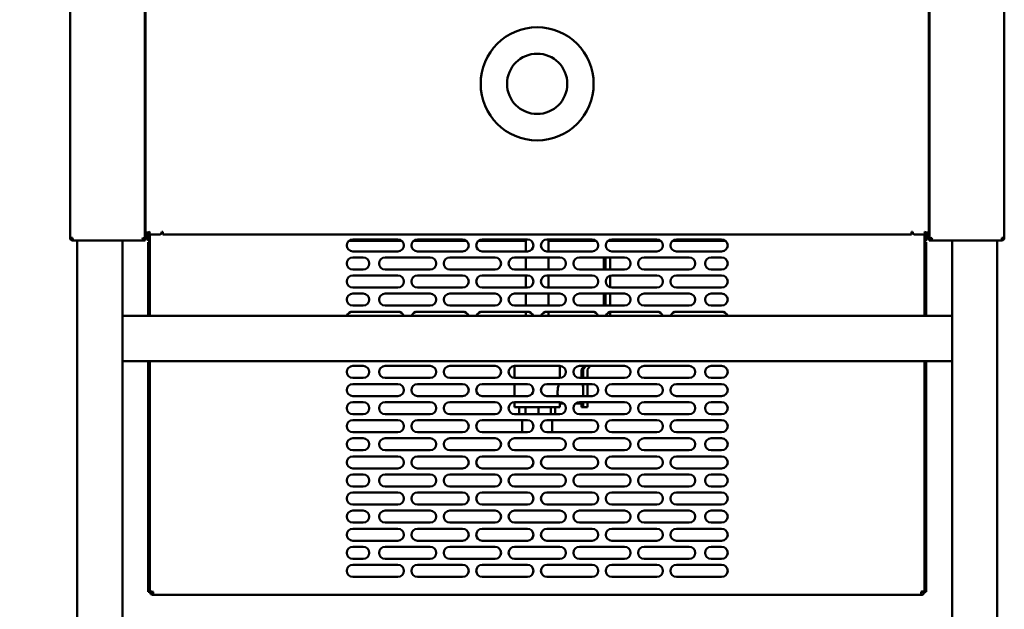
# Model space of a CAD drawing. Units: millimetres. Extents: x 65 to 5936, y 100 to 4100.
# Drawn here: x 3341 to 3995, y 1606 to 1997 of the extents above; entities that cross this region are included whole.
import ezdxf

# ---------------------------------------------------------------- set-up
doc = ezdxf.new("R2010")
doc.units = ezdxf.units.MM
doc.header["$LTSCALE"] = 20
doc.layers.add('Dimension (ISO)', color=7, linetype='Continuous', lineweight=25)
doc.layers.add('Visible (ISO)', color=7, linetype='Continuous', lineweight=50)
doc.styles.add('Note Text (ISO)', font='tahoma.ttf')
doc.dimstyles.new('Default (ISO)', dxfattribs={"dimscale": 20, "dimtxt": 2.5, "dimasz": 2.5, "dimexe": 1, "dimexo": 2, "dimgap": 0.762, "dimtad": 1, "dimtoh": 1, "dimdec": 1, "dimrnd": 1e-08, "dimzin": 0, "dimdsep": 46, "dimtxsty": 'Note Text (ISO)', "dimcen": 0.09, "dimdle": 10, "dimclrd": 256, "dimclre": 256, "dimclrt": 256, "dimadec": 1, "dimazin": 0, "dimtfac": 1.40208, "dimtmove": 0, "dimatfit": 3, "dimfxl": 1, "dimtolj": 1, "dimtzin": 0, "dimlwd": -1, "dimlwe": -1, "dimarcsym": 0})

# ---------------------------------------------------------------- blocks, each defined once
blk = doc.blocks.new('*D12')
at = {"layer": 'Defpoints', "color": 0, "transparency": 16777216}
for p in [(3450.79, 2169.48), (3194.04, 1229.88), (3387.79, 1229.88)]:
    blk.add_point(p, dxfattribs=at)
at = {"layer": 'Dimension (ISO)', "transparency": 16777216}
for p, q in [((3410.79, 2169.48), (3174.04, 2169.48)), ((3194.04, 2119.48), (3194.04, 1279.88)), ((3347.79, 1229.88), (3174.04, 1229.88))]:
    blk.add_line(p, q, dxfattribs=at)
for points in [[(3185.71, 2119.48), (3202.37, 2119.48), (3194.04, 2169.48)], [(3185.71, 1279.88), (3202.37, 1279.88), (3194.04, 1229.88)]]:
    blk.add_solid(points, dxfattribs=at)
at = {"layer": 'Dimension (ISO)', "transparency": 16777216, "insert": (3126.75, 1645.89), "char_height": 50, "attachment_point": 1, "rotation": 90, "style": 'Note Text (ISO)'}
blk.add_mtext('\\A1;940', dxfattribs=at)

msp = doc.modelspace()

# ---------------------------------------------------------------- linework, layer by layer
at = {"layer": 'Visible (ISO)'}
for p, q in [((3374.59, 1852.08), (3374.59, 2098.28)), ((3424.29, 2098.28), (3424.29, 1851.22)), ((3424.74, 1855.22), (3424.74, 2098.28)), ((3944.81, 2098.28), (3944.81, 1855.22)), ((3945.29, 2098.28), (3945.29, 1851.22)), ((3994.99, 1852.08), (3994.99, 2098.28)), ((3424.74, 1859.22), (3424.29, 1859.22)), ((3424.59, 1856.22), (3424.59, 1859.22)), ((3944.81, 1859.22), (3945.29, 1859.22)), ((3944.99, 1856.22), (3944.99, 1859.22)), ((3376.29, 1852.08), (3374.59, 1852.08)), ((3376.29, 1851.08), (3376.35, 1851.08)), ((3376.29, 1851.08), (3376.29, 1850.38)), ((3423.45, 1851.08), (3423.45, 1850.38)), ((3423.45, 1851.08), (3423.59, 1851.08)), ((3423.59, 1851.22), (3424.29, 1851.22)), ((3423.59, 1850.38), (3423.59, 1851.08)), ((3423.96, 1851.08), (3424.45, 1851.08)), ((3424.45, 1850.38), (3424.45, 1851.08)), ((3424.59, 1851.22), (3424.59, 1856.22)), ((3424.59, 1851.22), (3425.29, 1851.22)), ((3425.44, 1855.22), (3424.74, 1855.22)), ((3425.29, 1855.22), (3425.29, 1851.22)), ((3425.58, 1855.08), (3425.58, 1854.38)), ((3434.21, 1854.38), (3425.58, 1854.38)), ((3425.79, 1855.1), (3425.79, 1855.54)), ((3425.79, 1851.12), (3425.79, 1854.38)), ((3425.79, 1851.12), (3426.49, 1851.12)), ((3426.29, 1855.74), (3426.29, 1855.58)), ((3426.76, 1855.58), (3426.29, 1855.58)), ((3426.49, 1855.58), (3426.49, 1855.36)), ((3426.49, 1854.38), (3426.49, 1851.12)), ((3426.63, 1855.46), (3426.63, 1855.58)), ((3426.63, 1851.98), (3426.63, 1854.38)), ((3426.63, 1851.98), (3426.63, 1850.28)), ((3427.59, 1846.93), (3427.59, 1854.38)), ((3435.36, 1855.58), (3436.12, 1855.58)), ((3435.42, 1856.08), (3436.12, 1856.08)), ((3436.12, 1856.08), (3436.12, 1854.38)), ((3933.42, 1854.38), (3436.12, 1854.38)), ((3562.29, 1851.18), (3592.29, 1851.18)), ((3605.29, 1851.18), (3635.29, 1851.18)), ((3648.29, 1851.18), (3678.29, 1851.18)), ((3677.29, 1843.18), (3677.29, 1851.18)), ((3691.29, 1851.18), (3721.29, 1851.18)), ((3692.29, 1843.18), (3692.29, 1851.18)), ((3734.29, 1851.18), (3764.29, 1851.18)), ((3777.29, 1851.18), (3807.29, 1851.18)), ((3933.42, 1854.38), (3933.42, 1856.08)), ((3934.13, 1856.08), (3933.42, 1856.08)), ((3933.42, 1855.58), (3934.18, 1855.58)), ((3943.97, 1854.38), (3935.33, 1854.38)), ((3941.99, 1854.38), (3941.99, 1846.93)), ((3943.29, 1855.58), (3942.78, 1855.58)), ((3942.95, 1855.58), (3942.95, 1855.44)), ((3942.95, 1854.38), (3942.95, 1851.98)), ((3942.95, 1850.28), (3942.95, 1851.98)), ((3943.09, 1855.34), (3943.09, 1855.58)), ((3943.09, 1851.12), (3943.09, 1854.38)), ((3943.09, 1851.12), (3943.79, 1851.12)), ((3943.29, 1855.58), (3943.29, 1855.73)), ((3943.79, 1855.52), (3943.79, 1855.09)), ((3943.79, 1854.38), (3943.79, 1851.12)), ((3943.97, 1855.08), (3943.97, 1854.38)), ((3944.11, 1855.22), (3944.81, 1855.22)), ((3944.29, 1855.22), (3944.29, 1851.22)), ((3944.99, 1851.22), (3944.29, 1851.22)), ((3944.99, 1851.22), (3944.99, 1856.22)), ((3945.61, 1851.08), (3945.13, 1851.08)), ((3945.13, 1850.38), (3945.13, 1851.08)), ((3945.99, 1851.22), (3945.29, 1851.22)), ((3946.13, 1851.08), (3945.99, 1851.08)), ((3945.99, 1850.38), (3945.99, 1851.08)), ((3946.13, 1851.08), (3946.13, 1850.38)), ((3993.29, 1851.08), (3993.23, 1851.08)), ((3993.29, 1852.08), (3994.99, 1852.08)), ((3993.29, 1851.08), (3993.29, 1850.38)), ((3376.29, 1850.38), (3376.43, 1850.38)), ((3423.45, 1850.38), (3376.43, 1850.38)), ((3379.29, 1432.79), (3379.29, 1850.38)), ((3409.29, 1432.79), (3409.29, 1850.38)), ((3423.59, 1850.38), (3423.45, 1850.38)), ((3424.45, 1850.38), (3423.59, 1850.38)), ((3426.39, 1849.38), (3427.59, 1849.38)), ((3426.39, 1844.38), (3426.39, 1849.38)), ((3426.39, 1844.38), (3426.39, 1800.38)), ((3427.59, 1850.28), (3426.63, 1850.28)), ((3427.59, 1846.93), (3427.59, 1844.38)), ((3427.59, 1800.38), (3427.59, 1844.38)), ((3594.82, 1850.28), (3559.76, 1850.28)), ((3637.82, 1850.28), (3602.76, 1850.28)), ((3677.29, 1850.28), (3645.76, 1850.28)), ((3723.82, 1850.28), (3692.29, 1850.28)), ((3766.82, 1850.28), (3731.76, 1850.28)), ((3809.82, 1850.28), (3774.76, 1850.28)), ((3942.95, 1850.28), (3941.99, 1850.28)), ((3941.99, 1849.38), (3943.19, 1849.38)), ((3941.99, 1844.38), (3941.99, 1846.93)), ((3941.99, 1844.38), (3941.99, 1800.38)), ((3943.19, 1849.38), (3943.19, 1844.38)), ((3943.19, 1800.38), (3943.19, 1844.38)), ((3945.13, 1850.38), (3945.99, 1850.38)), ((3945.99, 1850.38), (3946.13, 1850.38)), ((3946.13, 1850.38), (3993.15, 1850.38)), ((3960.29, 1432.97), (3960.29, 1850.38)), ((3990.29, 1432.97), (3990.29, 1850.38)), ((3993.29, 1850.38), (3993.15, 1850.38)), ((3592.29, 1843.18), (3562.29, 1843.18)), ((3562.29, 1839.18), (3569.29, 1839.18)), ((3583.79, 1839.18), (3613.79, 1839.18)), ((3635.29, 1843.18), (3605.29, 1843.18)), ((3626.79, 1839.18), (3656.79, 1839.18)), ((3678.29, 1843.18), (3648.29, 1843.18)), ((3669.79, 1839.18), (3699.79, 1839.18)), ((3677.29, 1831.18), (3677.29, 1839.18)), ((3721.29, 1843.18), (3691.29, 1843.18)), ((3692.29, 1831.18), (3692.29, 1839.18)), ((3712.79, 1839.18), (3742.79, 1839.18)), ((3729.08, 1837.78), (3729.08, 1831.18)), ((3730.23, 1837.78), (3730.23, 1831.18)), ((3733.22, 1831.18), (3733.22, 1837.78)), ((3764.29, 1843.18), (3734.29, 1843.18)), ((3755.79, 1839.18), (3785.79, 1839.18)), ((3807.29, 1843.18), (3777.29, 1843.18)), ((3800.29, 1839.18), (3807.29, 1839.18)), ((3569.29, 1831.18), (3562.29, 1831.18)), ((3613.79, 1831.18), (3583.79, 1831.18)), ((3656.79, 1831.18), (3626.79, 1831.18)), ((3699.79, 1831.18), (3669.79, 1831.18)), ((3742.79, 1831.18), (3712.79, 1831.18)), ((3785.79, 1831.18), (3755.79, 1831.18)), ((3807.29, 1831.18), (3800.29, 1831.18)), ((3562.29, 1827.18), (3592.29, 1827.18)), ((3605.29, 1827.18), (3635.29, 1827.18)), ((3648.29, 1827.18), (3678.29, 1827.18)), ((3677.29, 1819.18), (3677.29, 1827.18)), ((3691.29, 1827.18), (3721.29, 1827.18)), ((3692.29, 1819.18), (3692.29, 1827.18)), ((3733.22, 1819.33), (3733.22, 1827.04)), ((3734.29, 1827.18), (3764.29, 1827.18)), ((3777.29, 1827.18), (3807.29, 1827.18)), ((3592.29, 1819.18), (3562.29, 1819.18)), ((3635.29, 1819.18), (3605.29, 1819.18)), ((3678.29, 1819.18), (3648.29, 1819.18)), ((3721.29, 1819.18), (3691.29, 1819.18)), ((3764.29, 1819.18), (3734.29, 1819.18)), ((3807.29, 1819.18), (3777.29, 1819.18)), ((3562.29, 1815.18), (3569.29, 1815.18)), ((3583.79, 1815.18), (3613.79, 1815.18)), ((3626.79, 1815.18), (3656.79, 1815.18)), ((3669.79, 1815.18), (3699.79, 1815.18)), ((3677.29, 1807.18), (3677.29, 1815.18)), ((3692.29, 1807.18), (3692.29, 1815.18)), ((3712.79, 1815.18), (3742.79, 1815.18)), ((3729.08, 1815.18), (3729.08, 1807.18)), ((3730.23, 1815.18), (3730.23, 1807.18)), ((3733.22, 1807.18), (3733.22, 1815.18)), ((3755.79, 1815.18), (3785.79, 1815.18)), ((3800.29, 1815.18), (3807.29, 1815.18)), ((3569.29, 1807.18), (3562.29, 1807.18)), ((3613.79, 1807.18), (3583.79, 1807.18)), ((3656.79, 1807.18), (3626.79, 1807.18)), ((3699.79, 1807.18), (3669.79, 1807.18)), ((3742.79, 1807.18), (3712.79, 1807.18)), ((3785.79, 1807.18), (3755.79, 1807.18)), ((3807.29, 1807.18), (3800.29, 1807.18)), ((3409.29, 1800.38), (3409.29, 1770.38)), ((3409.29, 1800.38), (3960.29, 1800.38)), ((3562.29, 1803.18), (3592.29, 1803.18)), ((3605.29, 1803.18), (3635.29, 1803.18)), ((3648.29, 1803.18), (3678.29, 1803.18)), ((3677.29, 1800.38), (3677.29, 1803.18)), ((3691.29, 1803.18), (3721.29, 1803.18)), ((3692.29, 1800.38), (3692.29, 1803.18)), ((3733.22, 1800.38), (3733.22, 1803.04)), ((3734.29, 1803.18), (3764.29, 1803.18)), ((3777.29, 1803.18), (3807.29, 1803.18)), ((3960.29, 1800.38), (3960.29, 1770.38)), ((3409.29, 1770.38), (3960.29, 1770.38)), ((3426.39, 1770.38), (3426.39, 1622.38)), ((3427.59, 1622.38), (3427.59, 1770.38)), ((3562.29, 1767.18), (3569.29, 1767.18)), ((3583.79, 1767.18), (3613.79, 1767.18)), ((3626.79, 1767.18), (3656.79, 1767.18)), ((3669.79, 1767.18), (3699.79, 1767.18)), ((3669.79, 1759.18), (3669.79, 1767.18)), ((3699.79, 1759.18), (3699.79, 1767.18)), ((3712.79, 1767.18), (3742.79, 1767.18)), ((3715.92, 1767.18), (3714.13, 1764.78)), ((3717.07, 1767.18), (3715.28, 1764.78)), ((3718.27, 1764.78), (3720.06, 1767.18)), ((3755.79, 1767.18), (3785.79, 1767.18)), ((3800.29, 1767.18), (3807.29, 1767.18)), ((3941.99, 1770.38), (3941.99, 1622.38)), ((3943.19, 1622.38), (3943.19, 1770.38)), ((3569.29, 1759.18), (3562.29, 1759.18)), ((3613.79, 1759.18), (3583.79, 1759.18)), ((3656.79, 1759.18), (3626.79, 1759.18)), ((3699.79, 1759.18), (3669.79, 1759.18)), ((3742.79, 1759.18), (3712.79, 1759.18)), ((3715.28, 1764.78), (3714.13, 1764.78)), ((3714.13, 1764.78), (3714.13, 1759.18)), ((3715.28, 1759.18), (3715.28, 1764.78)), ((3718.27, 1764.78), (3718.27, 1759.18)), ((3785.79, 1759.18), (3755.79, 1759.18)), ((3807.29, 1759.18), (3800.29, 1759.18)), ((3562.29, 1755.18), (3592.29, 1755.18)), ((3605.29, 1755.18), (3635.29, 1755.18)), ((3648.29, 1755.18), (3678.29, 1755.18)), ((3669.79, 1747.18), (3669.79, 1755.18)), ((3691.29, 1755.18), (3721.29, 1755.18)), ((3715.28, 1749.78), (3715.28, 1755.18)), ((3718.27, 1755.18), (3718.27, 1747.18)), ((3734.29, 1755.18), (3764.29, 1755.18)), ((3777.29, 1755.18), (3807.29, 1755.18)), ((3592.29, 1747.18), (3562.29, 1747.18)), ((3635.29, 1747.18), (3605.29, 1747.18)), ((3678.29, 1747.18), (3648.29, 1747.18)), ((3721.29, 1747.18), (3691.29, 1747.18)), ((3715.28, 1747.18), (3715.28, 1749.78)), ((3764.29, 1747.18), (3734.29, 1747.18)), ((3807.29, 1747.18), (3777.29, 1747.18)), ((3562.29, 1743.18), (3569.29, 1743.18)), ((3583.79, 1743.18), (3613.79, 1743.18)), ((3626.79, 1743.18), (3656.79, 1743.18)), ((3669.79, 1743.18), (3699.79, 1743.18)), ((3669.79, 1739.78), (3669.79, 1743.18)), ((3669.79, 1739.78), (3699.79, 1739.78)), ((3672.92, 1739.78), (3672.92, 1735.18)), ((3677.04, 1739.78), (3677.04, 1735.18)), ((3685.7, 1739.78), (3685.7, 1735.18)), ((3693.83, 1739.78), (3693.83, 1735.18)), ((3696.66, 1739.78), (3696.66, 1735.18)), ((3699.79, 1739.78), (3699.79, 1742.37)), ((3699.79, 1742.28), (3702.32, 1742.28)), ((3710.26, 1742.28), (3714.7, 1742.28)), ((3712.79, 1743.18), (3742.79, 1743.18)), ((3714.13, 1742.28), (3714.13, 1741.78)), ((3714.28, 1739.78), (3715.12, 1739.78)), ((3715.12, 1739.78), (3718.11, 1739.78)), ((3715.28, 1741.78), (3715.28, 1743.18)), ((3718.27, 1743.18), (3718.27, 1741.78)), ((3755.79, 1743.18), (3785.79, 1743.18)), ((3800.29, 1743.18), (3807.29, 1743.18)), ((3569.29, 1735.18), (3562.29, 1735.18)), ((3613.79, 1735.18), (3583.79, 1735.18)), ((3656.79, 1735.18), (3626.79, 1735.18)), ((3699.79, 1735.18), (3669.79, 1735.18)), ((3742.79, 1735.18), (3712.79, 1735.18)), ((3785.79, 1735.18), (3755.79, 1735.18)), ((3807.29, 1735.18), (3800.29, 1735.18)), ((3562.29, 1731.18), (3592.29, 1731.18)), ((3605.29, 1731.18), (3635.29, 1731.18)), ((3648.29, 1731.18), (3678.29, 1731.18)), ((3674.79, 1731.18), (3674.79, 1723.18)), ((3691.29, 1731.18), (3721.29, 1731.18)), ((3694.79, 1731.18), (3694.79, 1723.18)), ((3734.29, 1731.18), (3764.29, 1731.18)), ((3777.29, 1731.18), (3807.29, 1731.18)), ((3592.29, 1723.18), (3562.29, 1723.18)), ((3635.29, 1723.18), (3605.29, 1723.18)), ((3678.29, 1723.18), (3648.29, 1723.18)), ((3721.29, 1723.18), (3691.29, 1723.18)), ((3764.29, 1723.18), (3734.29, 1723.18)), ((3807.29, 1723.18), (3777.29, 1723.18)), ((3562.29, 1719.18), (3569.29, 1719.18)), ((3583.79, 1719.18), (3613.79, 1719.18)), ((3626.79, 1719.18), (3656.79, 1719.18)), ((3669.79, 1719.18), (3699.79, 1719.18)), ((3712.79, 1719.18), (3742.79, 1719.18)), ((3755.79, 1719.18), (3785.79, 1719.18)), ((3800.29, 1719.18), (3807.29, 1719.18)), ((3569.29, 1711.18), (3562.29, 1711.18)), ((3562.29, 1707.18), (3592.29, 1707.18)), ((3613.79, 1711.18), (3583.79, 1711.18)), ((3605.29, 1707.18), (3635.29, 1707.18)), ((3656.79, 1711.18), (3626.79, 1711.18)), ((3648.29, 1707.18), (3678.29, 1707.18)), ((3699.79, 1711.18), (3669.79, 1711.18)), ((3691.29, 1707.18), (3721.29, 1707.18)), ((3742.79, 1711.18), (3712.79, 1711.18)), ((3734.29, 1707.18), (3764.29, 1707.18)), ((3785.79, 1711.18), (3755.79, 1711.18)), ((3777.29, 1707.18), (3807.29, 1707.18)), ((3807.29, 1711.18), (3800.29, 1711.18)), ((3592.29, 1699.18), (3562.29, 1699.18)), ((3562.29, 1695.18), (3569.29, 1695.18)), ((3583.79, 1695.18), (3613.79, 1695.18)), ((3635.29, 1699.18), (3605.29, 1699.18)), ((3626.79, 1695.18), (3656.79, 1695.18)), ((3678.29, 1699.18), (3648.29, 1699.18)), ((3669.79, 1695.18), (3699.79, 1695.18)), ((3721.29, 1699.18), (3691.29, 1699.18)), ((3712.79, 1695.18), (3742.79, 1695.18)), ((3764.29, 1699.18), (3734.29, 1699.18)), ((3755.79, 1695.18), (3785.79, 1695.18)), ((3807.29, 1699.18), (3777.29, 1699.18)), ((3800.29, 1695.18), (3807.29, 1695.18)), ((3569.29, 1687.18), (3562.29, 1687.18)), ((3613.79, 1687.18), (3583.79, 1687.18)), ((3656.79, 1687.18), (3626.79, 1687.18)), ((3699.79, 1687.18), (3669.79, 1687.18)), ((3742.79, 1687.18), (3712.79, 1687.18)), ((3785.79, 1687.18), (3755.79, 1687.18)), ((3807.29, 1687.18), (3800.29, 1687.18)), ((3562.29, 1683.18), (3592.29, 1683.18)), ((3605.29, 1683.18), (3635.29, 1683.18)), ((3648.29, 1683.18), (3678.29, 1683.18)), ((3691.29, 1683.18), (3721.29, 1683.18)), ((3734.29, 1683.18), (3764.29, 1683.18)), ((3777.29, 1683.18), (3807.29, 1683.18)), ((3592.29, 1675.18), (3562.29, 1675.18)), ((3635.29, 1675.18), (3605.29, 1675.18)), ((3678.29, 1675.18), (3648.29, 1675.18)), ((3721.29, 1675.18), (3691.29, 1675.18)), ((3764.29, 1675.18), (3734.29, 1675.18)), ((3807.29, 1675.18), (3777.29, 1675.18)), ((3562.29, 1671.18), (3569.29, 1671.18)), ((3583.79, 1671.18), (3613.79, 1671.18)), ((3626.79, 1671.18), (3656.79, 1671.18)), ((3669.79, 1671.18), (3699.79, 1671.18)), ((3712.79, 1671.18), (3742.79, 1671.18)), ((3755.79, 1671.18), (3785.79, 1671.18)), ((3800.29, 1671.18), (3807.29, 1671.18)), ((3569.29, 1663.18), (3562.29, 1663.18)), ((3613.79, 1663.18), (3583.79, 1663.18)), ((3656.79, 1663.18), (3626.79, 1663.18)), ((3699.79, 1663.18), (3669.79, 1663.18)), ((3742.79, 1663.18), (3712.79, 1663.18)), ((3785.79, 1663.18), (3755.79, 1663.18)), ((3807.29, 1663.18), (3800.29, 1663.18)), ((3562.29, 1659.18), (3592.29, 1659.18)), ((3605.29, 1659.18), (3635.29, 1659.18)), ((3648.29, 1659.18), (3678.29, 1659.18)), ((3691.29, 1659.18), (3721.29, 1659.18)), ((3734.29, 1659.18), (3764.29, 1659.18)), ((3777.29, 1659.18), (3807.29, 1659.18)), ((3592.29, 1651.18), (3562.29, 1651.18)), ((3635.29, 1651.18), (3605.29, 1651.18)), ((3678.29, 1651.18), (3648.29, 1651.18)), ((3721.29, 1651.18), (3691.29, 1651.18)), ((3764.29, 1651.18), (3734.29, 1651.18)), ((3807.29, 1651.18), (3777.29, 1651.18)), ((3562.29, 1647.18), (3569.29, 1647.18)), ((3583.79, 1647.18), (3613.79, 1647.18)), ((3626.79, 1647.18), (3656.79, 1647.18)), ((3669.79, 1647.18), (3699.79, 1647.18)), ((3712.79, 1647.18), (3742.79, 1647.18)), ((3755.79, 1647.18), (3785.79, 1647.18)), ((3800.29, 1647.18), (3807.29, 1647.18)), ((3569.29, 1639.18), (3562.29, 1639.18)), ((3562.29, 1635.18), (3592.29, 1635.18)), ((3613.79, 1639.18), (3583.79, 1639.18)), ((3605.29, 1635.18), (3635.29, 1635.18)), ((3656.79, 1639.18), (3626.79, 1639.18)), ((3648.29, 1635.18), (3678.29, 1635.18)), ((3699.79, 1639.18), (3669.79, 1639.18)), ((3691.29, 1635.18), (3721.29, 1635.18)), ((3742.79, 1639.18), (3712.79, 1639.18)), ((3734.29, 1635.18), (3764.29, 1635.18)), ((3785.79, 1639.18), (3755.79, 1639.18)), ((3777.29, 1635.18), (3807.29, 1635.18)), ((3807.29, 1639.18), (3800.29, 1639.18)), ((3426.39, 1617.38), (3426.39, 1622.38)), ((3427.59, 1622.38), (3427.59, 1619.83)), ((3592.29, 1627.18), (3562.29, 1627.18)), ((3635.29, 1627.18), (3605.29, 1627.18)), ((3678.29, 1627.18), (3648.29, 1627.18)), ((3721.29, 1627.18), (3691.29, 1627.18)), ((3764.29, 1627.18), (3734.29, 1627.18)), ((3807.29, 1627.18), (3777.29, 1627.18)), ((3941.99, 1619.83), (3941.99, 1622.38)), ((3943.19, 1622.38), (3943.19, 1617.38)), ((3426.39, 1617.38), (3427.59, 1617.38)), ((3427.59, 1617.52), (3427.59, 1619.83)), ((3427.59, 1617.52), (3427.59, 1617.38)), ((3428.79, 1617.38), (3427.59, 1617.38)), ((3428.79, 1617.38), (3428.79, 1617.42)), ((3429.79, 1615.18), (3429.79, 1617.38)), ((3939.79, 1615.18), (3429.79, 1615.18)), ((3939.79, 1615.18), (3939.79, 1617.38)), ((3940.79, 1617.38), (3940.79, 1617.42)), ((3940.79, 1617.38), (3941.99, 1617.38)), ((3941.99, 1619.83), (3941.99, 1617.52)), ((3941.99, 1617.38), (3941.99, 1617.52)), ((3941.99, 1617.38), (3943.19, 1617.38))]:
    msp.add_line(p, q, dxfattribs=at)
for radius in [37.5, 20]:
    msp.add_circle((3684.77, 1954.38), radius, dxfattribs=at)
for centre, radius, start, end in [((3422.59, 1852.08), 1, 302.96391, 327.03609), ((3422.59, 1852.08), 1.7, 306.03188, 329.66558), ((3562.29, 1847.18), 4, 90, 270), ((3592.29, 1847.18), 4, 270, 90), ((3605.29, 1847.18), 4, 90, 270), ((3635.29, 1847.18), 4, 270, 90), ((3648.29, 1847.18), 4, 90, 270), ((3678.29, 1847.18), 4, 270, 90), ((3691.29, 1847.18), 4, 90, 270), ((3721.29, 1847.18), 4, 270, 90), ((3734.29, 1847.18), 4, 90, 270), ((3764.29, 1847.18), 4, 270, 90), ((3777.29, 1847.18), 4, 90, 270), ((3807.29, 1847.18), 4, 270, 90), ((3946.99, 1852.08), 1.7, 210.33442, 233.96812), ((3946.99, 1852.08), 1, 212.96391, 237.03609), ((3562.29, 1835.18), 4, 90, 270), ((3569.29, 1835.18), 4, 270, 90), ((3583.79, 1835.18), 4, 90, 270), ((3613.79, 1835.18), 4, 270, 90), ((3626.79, 1835.18), 4, 90, 270), ((3656.79, 1835.18), 4, 270, 90), ((3669.79, 1835.18), 4, 90, 270), ((3699.79, 1835.18), 4, 270, 90), ((3712.79, 1835.18), 4, 90, 270), ((3742.79, 1835.18), 4, 270, 90), ((3755.79, 1835.18), 4, 90, 270), ((3785.79, 1835.18), 4, 270, 90), ((3800.29, 1835.18), 4, 90, 270), ((3807.29, 1835.18), 4, 270, 90), ((3562.29, 1823.18), 4, 90, 270), ((3592.29, 1823.18), 4, 270, 90), ((3605.29, 1823.18), 4, 90, 270), ((3635.29, 1823.18), 4, 270, 90), ((3648.29, 1823.18), 4, 90, 270), ((3678.29, 1823.18), 4, 270, 90), ((3691.29, 1823.18), 4, 90, 270), ((3721.29, 1823.18), 4, 270, 90), ((3734.29, 1823.18), 4, 90, 270), ((3764.29, 1823.18), 4, 270, 90), ((3777.29, 1823.18), 4, 90, 270), ((3807.29, 1823.18), 4, 270, 90), ((3562.29, 1811.18), 4, 90, 270), ((3569.29, 1811.18), 4, 270, 90), ((3583.79, 1811.18), 4, 90, 270), ((3613.79, 1811.18), 4, 270, 90), ((3626.79, 1811.18), 4, 90, 270), ((3656.79, 1811.18), 4, 270, 90), ((3669.79, 1811.18), 4, 90, 270), ((3699.79, 1811.18), 4, 270, 90), ((3712.79, 1811.18), 4, 90, 270), ((3742.79, 1811.18), 4, 270, 90), ((3755.79, 1811.18), 4, 90, 270), ((3785.79, 1811.18), 4, 270, 90), ((3800.29, 1811.18), 4, 90, 270), ((3807.29, 1811.18), 4, 270, 90), ((3562.29, 1799.18), 4, 90, 162.5424), ((3592.29, 1799.18), 4, 17.4576, 90), ((3605.29, 1799.18), 4, 90, 162.5424), ((3635.29, 1799.18), 4, 17.4576, 90), ((3648.29, 1799.18), 4, 90, 162.5424), ((3678.29, 1799.18), 4, 17.4576, 90), ((3691.29, 1799.18), 4, 90, 162.5424), ((3721.29, 1799.18), 4, 17.4576, 90), ((3734.29, 1799.18), 4, 90, 162.5424), ((3764.29, 1799.18), 4, 17.4576, 90), ((3777.29, 1799.18), 4, 90, 162.5424), ((3807.29, 1799.18), 4, 17.4576, 90), ((3562.29, 1763.18), 4, 90, 270), ((3569.29, 1763.18), 4, 270, 90), ((3583.79, 1763.18), 4, 90, 270), ((3613.79, 1763.18), 4, 270, 90), ((3626.79, 1763.18), 4, 90, 270), ((3656.79, 1763.18), 4, 270, 90), ((3669.79, 1763.18), 4, 90, 270), ((3699.79, 1763.18), 4, 270, 90), ((3712.79, 1763.18), 4, 90, 270), ((3742.79, 1763.18), 4, 270, 90), ((3755.79, 1763.18), 4, 90, 270), ((3785.79, 1763.18), 4, 270, 90), ((3800.29, 1763.18), 4, 90, 270), ((3807.29, 1763.18), 4, 270, 90), ((3562.29, 1751.18), 4, 90, 270), ((3592.29, 1751.18), 4, 270, 90), ((3605.29, 1751.18), 4, 90, 270), ((3635.29, 1751.18), 4, 270, 90), ((3648.29, 1751.18), 4, 90, 270), ((3678.29, 1751.18), 4, 270, 90), ((3691.29, 1751.18), 4, 90, 270), ((3721.29, 1751.18), 4, 270, 90), ((3734.29, 1751.18), 4, 90, 270), ((3764.29, 1751.18), 4, 270, 90), ((3777.29, 1751.18), 4, 90, 270), ((3807.29, 1751.18), 4, 270, 90), ((3562.29, 1739.18), 4, 90, 270), ((3569.29, 1739.18), 4, 270, 90), ((3583.79, 1739.18), 4, 90, 270), ((3613.79, 1739.18), 4, 270, 90), ((3626.79, 1739.18), 4, 90, 270), ((3656.79, 1739.18), 4, 270, 90), ((3669.79, 1739.18), 4, 90, 270), ((3699.79, 1739.18), 4, 270, 90), ((3712.79, 1739.18), 4, 90, 270), ((3742.79, 1739.18), 4, 270, 90), ((3755.79, 1739.18), 4, 90, 270), ((3785.79, 1739.18), 4, 270, 90), ((3800.29, 1739.18), 4, 90, 270), ((3807.29, 1739.18), 4, 270, 90), ((3562.29, 1727.18), 4, 90, 270), ((3592.29, 1727.18), 4, 270, 90), ((3605.29, 1727.18), 4, 90, 270), ((3635.29, 1727.18), 4, 270, 90), ((3648.29, 1727.18), 4, 90, 270), ((3678.29, 1727.18), 4, 270, 90), ((3691.29, 1727.18), 4, 90, 270), ((3721.29, 1727.18), 4, 270, 90), ((3734.29, 1727.18), 4, 90, 270), ((3764.29, 1727.18), 4, 270, 90), ((3777.29, 1727.18), 4, 90, 270), ((3807.29, 1727.18), 4, 270, 90), ((3562.29, 1715.18), 4, 90, 270), ((3569.29, 1715.18), 4, 270, 90), ((3583.79, 1715.18), 4, 90, 270), ((3613.79, 1715.18), 4, 270, 90), ((3626.79, 1715.18), 4, 90, 270), ((3656.79, 1715.18), 4, 270, 90), ((3669.79, 1715.18), 4, 90, 270), ((3699.79, 1715.18), 4, 270, 90), ((3712.79, 1715.18), 4, 90, 270), ((3742.79, 1715.18), 4, 270, 90), ((3755.79, 1715.18), 4, 90, 270), ((3785.79, 1715.18), 4, 270, 90), ((3800.29, 1715.18), 4, 90, 270), ((3807.29, 1715.18), 4, 270, 90), ((3562.29, 1703.18), 4, 90, 270), ((3592.29, 1703.18), 4, 270, 90), ((3605.29, 1703.18), 4, 90, 270), ((3635.29, 1703.18), 4, 270, 90), ((3648.29, 1703.18), 4, 90, 270), ((3678.29, 1703.18), 4, 270, 90), ((3691.29, 1703.18), 4, 90, 270), ((3721.29, 1703.18), 4, 270, 90), ((3734.29, 1703.18), 4, 90, 270), ((3764.29, 1703.18), 4, 270, 90), ((3777.29, 1703.18), 4, 90, 270), ((3807.29, 1703.18), 4, 270, 90), ((3562.29, 1691.18), 4, 90, 270), ((3569.29, 1691.18), 4, 270, 90), ((3583.79, 1691.18), 4, 90, 270), ((3613.79, 1691.18), 4, 270, 90), ((3626.79, 1691.18), 4, 90, 270), ((3656.79, 1691.18), 4, 270, 90), ((3669.79, 1691.18), 4, 90, 270), ((3699.79, 1691.18), 4, 270, 90), ((3712.79, 1691.18), 4, 90, 270), ((3742.79, 1691.18), 4, 270, 90), ((3755.79, 1691.18), 4, 90, 270), ((3785.79, 1691.18), 4, 270, 90), ((3800.29, 1691.18), 4, 90, 270), ((3807.29, 1691.18), 4, 270, 90), ((3562.29, 1679.18), 4, 90, 270), ((3592.29, 1679.18), 4, 270, 90), ((3605.29, 1679.18), 4, 90, 270), ((3635.29, 1679.18), 4, 270, 90), ((3648.29, 1679.18), 4, 90, 270), ((3678.29, 1679.18), 4, 270, 90), ((3691.29, 1679.18), 4, 90, 270), ((3721.29, 1679.18), 4, 270, 90), ((3734.29, 1679.18), 4, 90, 270), ((3764.29, 1679.18), 4, 270, 90), ((3777.29, 1679.18), 4, 90, 270), ((3807.29, 1679.18), 4, 270, 90), ((3562.29, 1667.18), 4, 90, 270), ((3569.29, 1667.18), 4, 270, 90), ((3583.79, 1667.18), 4, 90, 270), ((3613.79, 1667.18), 4, 270, 90), ((3626.79, 1667.18), 4, 90, 270), ((3656.79, 1667.18), 4, 270, 90), ((3669.79, 1667.18), 4, 90, 270), ((3699.79, 1667.18), 4, 270, 90), ((3712.79, 1667.18), 4, 90, 270), ((3742.79, 1667.18), 4, 270, 90), ((3755.79, 1667.18), 4, 90, 270), ((3785.79, 1667.18), 4, 270, 90), ((3800.29, 1667.18), 4, 90, 270), ((3807.29, 1667.18), 4, 270, 90), ((3562.29, 1655.18), 4, 90, 270), ((3592.29, 1655.18), 4, 270, 90), ((3605.29, 1655.18), 4, 90, 270), ((3635.29, 1655.18), 4, 270, 90), ((3648.29, 1655.18), 4, 90, 270), ((3678.29, 1655.18), 4, 270, 90), ((3691.29, 1655.18), 4, 90, 270), ((3721.29, 1655.18), 4, 270, 90), ((3734.29, 1655.18), 4, 90, 270), ((3764.29, 1655.18), 4, 270, 90), ((3777.29, 1655.18), 4, 90, 270), ((3807.29, 1655.18), 4, 270, 90), ((3562.29, 1643.18), 4, 90, 270), ((3569.29, 1643.18), 4, 270, 90), ((3583.79, 1643.18), 4, 90, 270), ((3613.79, 1643.18), 4, 270, 90), ((3626.79, 1643.18), 4, 90, 270), ((3656.79, 1643.18), 4, 270, 90), ((3669.79, 1643.18), 4, 90, 270), ((3699.79, 1643.18), 4, 270, 90), ((3712.79, 1643.18), 4, 90, 270), ((3742.79, 1643.18), 4, 270, 90), ((3755.79, 1643.18), 4, 90, 270), ((3785.79, 1643.18), 4, 270, 90), ((3800.29, 1643.18), 4, 90, 270), ((3807.29, 1643.18), 4, 270, 90), ((3562.29, 1631.18), 4, 90, 270), ((3592.29, 1631.18), 4, 270, 90), ((3605.29, 1631.18), 4, 90, 270), ((3635.29, 1631.18), 4, 270, 90), ((3648.29, 1631.18), 4, 90, 270), ((3678.29, 1631.18), 4, 270, 90), ((3691.29, 1631.18), 4, 90, 270), ((3721.29, 1631.18), 4, 270, 90), ((3734.29, 1631.18), 4, 90, 270), ((3764.29, 1631.18), 4, 270, 90), ((3777.29, 1631.18), 4, 90, 270), ((3807.29, 1631.18), 4, 270, 90)]:
    msp.add_arc(centre, radius, start, end, dxfattribs=at)
for centre, major_axis, ratio, start_param, end_param in [((3434.21, 1856.08), (0, -1.7), 0.707107, 0, 1.570796), ((3935.33, 1856.08), (0, -1.7), 0.707107, 4.712389, 6.283185), ((3729.24, 1837.78), (0, 2), 0.076593, 0.795399, 1.570796), ((3730.08, 1837.78), (0, -2), 0.076593, 1.570796, 2.346194), ((3733.07, 1837.78), (0, 2), 0.076593, 4.712389, 5.487786), ((3714.7, 1749.78), (0, -7.5), 0.076593, 1.570796, 2.374599), ((3714.7, 1749.78), (0, -7.5), 0.076593, 1.216781, 1.570796), ((3714.28, 1741.78), (0, -2), 0.076593, 4.712389, 6.283185), ((3714.7, 1749.78), (0, -7.5), 0.076593, 0, 0.494934), ((3715.12, 1741.78), (0, -2), 0.076593, 0, 1.570796), ((3718.11, 1741.78), (0, -2), 0.076593, 0, 1.570796)]:
    msp.add_ellipse(centre, major_axis=major_axis, ratio=ratio, start_param=start_param, end_param=end_param, dxfattribs=at)
for points in [[(3374.59, 1852.08), (3374.59, 1851.73), (3374.7, 1851.37), (3374.91, 1851.08)], [(3374.91, 1851.08), (3375.23, 1850.65), (3375.76, 1850.38), (3376.29, 1850.38)], [(3424.29, 1851.22), (3424.29, 1851.31), (3424.22, 1851.4), (3424.08, 1851.49)], [(3427.05, 1855.93), (3426.82, 1855.58), (3426.45, 1855.27), (3426.03, 1855.15)], [(3943.45, 1855.72), (3942.91, 1855.84), (3942.3, 1855.96), (3941.91, 1856.08)], [(3945.29, 1851.22), (3945.29, 1851.31), (3945.36, 1851.4), (3945.49, 1851.49)], [(3994.66, 1851.08), (3994.35, 1850.65), (3993.82, 1850.38), (3993.29, 1850.38)], [(3994.99, 1852.08), (3994.99, 1851.73), (3994.87, 1851.37), (3994.66, 1851.08)]]:
    msp.add_open_spline(points, degree=3, dxfattribs=at)
for points, knots in [([(3375.29, 1852.08), (3375.29, 1851.63), (3375.63, 1851.2), (3376.07, 1851.11), (3376.14, 1851.09), (3376.22, 1851.08), (3376.29, 1851.08)], [0, 0, 0, 0, 1.350716, 1.350716, 1.350716, 1.570796, 1.570796, 1.570796, 1.570796]), ([(3376.43, 1850.38), (3376.39, 1850.38), (3376.36, 1850.82), (3376.32, 1851.44), (3376.31, 1851.64), (3376.3, 1851.86), (3376.29, 1852.08)], [0, 0, 0, 0, 1.18291, 1.18291, 1.18291, 1.570796, 1.570796, 1.570796, 1.570796]), ([(3422.59, 1852.08), (3422.83, 1851.63), (3423.08, 1851.2), (3423.33, 1851.11), (3423.37, 1851.09), (3423.41, 1851.08), (3423.45, 1851.08)], [0, 0, 0, 0, 0.859892, 0.859892, 0.859892, 1, 1, 1, 1]), ([(3422.59, 1852.08), (3423.04, 1851.84), (3423.47, 1851.59), (3423.56, 1851.34), (3423.58, 1851.3), (3423.59, 1851.26), (3423.59, 1851.22)], [0, 0, 0, 0, 0.859892, 0.859892, 0.859892, 1, 1, 1, 1]), ([(3423.45, 1850.38), (3423.23, 1850.38), (3423.02, 1850.82), (3422.8, 1851.44), (3422.73, 1851.64), (3422.66, 1851.86), (3422.59, 1852.08)], [-1, -1, -1, -1, -0.246936, -0.246936, -0.246936, 0, 0, 0, 0]), ([(3424.08, 1851.49), (3423.9, 1851.62), (3423.59, 1851.74), (3423.23, 1851.87), (3423.03, 1851.94), (3422.81, 1852.01), (3422.59, 1852.08)], [-0.684123, -0.684123, -0.684123, -0.684123, -0.2469362, -0.2469362, -0.2469362, 0, 0, 0, 0]), ([(3424.15, 1851.23), (3424.21, 1851.17), (3424.27, 1851.13), (3424.33, 1851.11), (3424.37, 1851.09), (3424.41, 1851.08), (3424.45, 1851.08)], [1.0324908, 1.0324908, 1.0324908, 1.0324908, 1.3507155, 1.3507155, 1.3507155, 1.5707963, 1.5707963, 1.5707963, 1.5707963]), ([(3424.28, 1851.66), (3424.42, 1851.55), (3424.52, 1851.45), (3424.56, 1851.34), (3424.58, 1851.3), (3424.59, 1851.26), (3424.59, 1851.22)], [0.7753975, 0.7753975, 0.7753975, 0.7753975, 1.3507155, 1.3507155, 1.3507155, 1.5707963, 1.5707963, 1.5707963, 1.5707963]), ([(3424.74, 1855.22), (3424.74, 1855.37), (3425.19, 1855.52), (3425.83, 1855.66), (3426.44, 1855.8), (3427.18, 1855.94), (3427.64, 1856.08)], [-1, -1, -1, -1, -0.487889, -0.487889, -0.487889, 0, 0, 0, 0]), ([(3426.44, 1855.8), (3426.24, 1855.72), (3426.04, 1855.65), (3425.88, 1855.58), (3425.61, 1855.46), (3425.44, 1855.34), (3425.44, 1855.22)], [0.3333333, 0.3333333, 0.3333333, 0.3333333, 0.5847579, 0.5847579, 0.5847579, 1, 1, 1, 1]), ([(3425.58, 1854.38), (3426.27, 1854.38), (3426.94, 1854.82), (3427.34, 1855.44), (3427.47, 1855.64), (3427.57, 1855.86), (3427.64, 1856.08)], [-1, -1, -1, -1, -0.246936, -0.246936, -0.246936, 0, 0, 0, 0]), ([(3426.03, 1855.15), (3425.97, 1855.13), (3425.91, 1855.12), (3425.85, 1855.11), (3425.76, 1855.09), (3425.67, 1855.08), (3425.58, 1855.08)], [0.7707571, 0.7707571, 0.7707571, 0.7707571, 0.8598922, 0.8598922, 0.8598922, 1, 1, 1, 1]), ([(3426.63, 1851.42), (3426.58, 1851.36), (3426.54, 1851.3), (3426.51, 1851.24), (3426.5, 1851.2), (3426.49, 1851.16), (3426.49, 1851.12)], [0.6573041, 0.6573041, 0.6573041, 0.6573041, 0.8598922, 0.8598922, 0.8598922, 1, 1, 1, 1]), ([(3943.97, 1854.38), (3943.28, 1854.38), (3942.6, 1854.82), (3942.21, 1855.44), (3942.08, 1855.64), (3941.98, 1855.86), (3941.91, 1856.08)], [-1, -1, -1, -1, -0.246936, -0.246936, -0.246936, 0, 0, 0, 0]), ([(3942.49, 1855.93), (3942.76, 1855.54), (3943.2, 1855.19), (3943.69, 1855.11), (3943.78, 1855.09), (3943.87, 1855.08), (3943.97, 1855.08)], [0.0965334, 0.0965334, 0.0965334, 0.0965334, 0.8598922, 0.8598922, 0.8598922, 1, 1, 1, 1]), ([(3942.94, 1851.42), (3943, 1851.36), (3943.04, 1851.3), (3943.06, 1851.24), (3943.08, 1851.2), (3943.09, 1851.16), (3943.09, 1851.12)], [0.6573041, 0.6573041, 0.6573041, 0.6573041, 0.8598922, 0.8598922, 0.8598922, 1, 1, 1, 1]), ([(3943.11, 1855.8), (3943.31, 1855.72), (3943.5, 1855.65), (3943.67, 1855.58), (3943.94, 1855.46), (3944.11, 1855.34), (3944.11, 1855.22)], [0.3333333, 0.3333333, 0.3333333, 0.3333333, 0.5847579, 0.5847579, 0.5847579, 1, 1, 1, 1]), ([(3944.81, 1855.22), (3944.81, 1855.37), (3944.35, 1855.52), (3943.71, 1855.66), (3943.63, 1855.68), (3943.54, 1855.7), (3943.45, 1855.72)], [-1, -1, -1, -1, -0.4878893, -0.4878893, -0.4878893, -0.4202054, -0.4202054, -0.4202054, -0.4202054]), ([(3945.29, 1851.66), (3945.16, 1851.55), (3945.05, 1851.45), (3945.01, 1851.34), (3945, 1851.3), (3944.99, 1851.26), (3944.99, 1851.22)], [0.7753975, 0.7753975, 0.7753975, 0.7753975, 1.3507155, 1.3507155, 1.3507155, 1.5707963, 1.5707963, 1.5707963, 1.5707963]), ([(3945.42, 1851.23), (3945.37, 1851.17), (3945.31, 1851.13), (3945.25, 1851.11), (3945.21, 1851.09), (3945.17, 1851.08), (3945.13, 1851.08)], [1.0324908, 1.0324908, 1.0324908, 1.0324908, 1.3507155, 1.3507155, 1.3507155, 1.5707963, 1.5707963, 1.5707963, 1.5707963]), ([(3945.49, 1851.49), (3945.68, 1851.62), (3945.99, 1851.74), (3946.35, 1851.87), (3946.55, 1851.94), (3946.77, 1852.01), (3946.99, 1852.08)], [-0.684123, -0.684123, -0.684123, -0.684123, -0.2469362, -0.2469362, -0.2469362, 0, 0, 0, 0]), ([(3946.99, 1852.08), (3946.54, 1851.84), (3946.11, 1851.59), (3946.01, 1851.34), (3946, 1851.3), (3945.99, 1851.26), (3945.99, 1851.22)], [0, 0, 0, 0, 0.859892, 0.859892, 0.859892, 1, 1, 1, 1]), ([(3946.99, 1852.08), (3946.74, 1851.63), (3946.5, 1851.2), (3946.25, 1851.11), (3946.21, 1851.09), (3946.17, 1851.08), (3946.13, 1851.08)], [0, 0, 0, 0, 0.859892, 0.859892, 0.859892, 1, 1, 1, 1]), ([(3946.13, 1850.38), (3946.35, 1850.38), (3946.56, 1850.82), (3946.78, 1851.44), (3946.85, 1851.64), (3946.92, 1851.86), (3946.99, 1852.08)], [-1, -1, -1, -1, -0.246936, -0.246936, -0.246936, 0, 0, 0, 0]), ([(3993.15, 1850.38), (3993.18, 1850.38), (3993.22, 1850.82), (3993.25, 1851.44), (3993.27, 1851.64), (3993.28, 1851.86), (3993.29, 1852.08)], [0, 0, 0, 0, 1.18291, 1.18291, 1.18291, 1.570796, 1.570796, 1.570796, 1.570796]), ([(3994.29, 1852.08), (3994.29, 1851.63), (3993.95, 1851.2), (3993.51, 1851.11), (3993.44, 1851.09), (3993.36, 1851.08), (3993.29, 1851.08)], [0, 0, 0, 0, 1.350716, 1.350716, 1.350716, 1.570796, 1.570796, 1.570796, 1.570796]), ([(3698.54, 1747.18), (3698.4, 1748.02), (3698.32, 1748.92), (3698.32, 1750.74), (3698.42, 1751.76), (3698.76, 1753.6), (3698.99, 1754.43), (3699.19, 1755.12), (3699.2, 1755.15), (3699.21, 1755.18)], [2.0481046, 2.0481046, 2.0481046, 2.0481046, 2.3063433, 2.3063433, 2.5950297, 2.5950297, 2.8837161, 2.8837161, 2.8979533, 2.8979533, 2.8979533, 2.8979533]), ([(3699.79, 1742.37), (3699.79, 1742.47), (3699.75, 1742.63), (3699.66, 1742.96), (3699.63, 1743.07), (3699.59, 1743.18)], [1.2664442, 1.2664442, 1.2664442, 1.2664442, 1.4410711, 1.4410711, 1.5124718, 1.5124718, 1.5124718, 1.5124718]), ([(3429.79, 1617.38), (3428.98, 1617.42), (3428.18, 1617.45), (3427.82, 1617.48), (3427.67, 1617.5), (3427.59, 1617.51), (3427.59, 1617.52)], [0, 0, 0, 0, 1.109068, 1.109068, 1.109068, 1.570796, 1.570796, 1.570796, 1.570796]), ([(3427.59, 1617.38), (3427.59, 1616.57), (3428.08, 1615.77), (3428.81, 1615.41), (3429.11, 1615.26), (3429.45, 1615.18), (3429.79, 1615.18)], [0, 0, 0, 0, 1.109068, 1.109068, 1.109068, 1.570796, 1.570796, 1.570796, 1.570796]), ([(3429.79, 1616.38), (3429.34, 1616.38), (3428.91, 1616.72), (3428.81, 1617.16), (3428.8, 1617.24), (3428.79, 1617.31), (3428.79, 1617.38)], [0, 0, 0, 0, 1.350716, 1.350716, 1.350716, 1.570796, 1.570796, 1.570796, 1.570796]), ([(3941.99, 1617.52), (3941.99, 1617.49), (3941.5, 1617.46), (3940.77, 1617.42), (3940.47, 1617.41), (3940.13, 1617.4), (3939.79, 1617.38)], [0, 0, 0, 0, 1.109068, 1.109068, 1.109068, 1.570796, 1.570796, 1.570796, 1.570796]), ([(3939.79, 1615.18), (3940.6, 1615.18), (3941.4, 1615.67), (3941.76, 1616.4), (3941.91, 1616.7), (3941.99, 1617.04), (3941.99, 1617.38)], [0, 0, 0, 0, 1.109068, 1.109068, 1.109068, 1.570796, 1.570796, 1.570796, 1.570796]), ([(3939.79, 1616.38), (3940.24, 1616.38), (3940.67, 1616.72), (3940.76, 1617.16), (3940.78, 1617.24), (3940.79, 1617.31), (3940.79, 1617.38)], [0, 0, 0, 0, 1.350716, 1.350716, 1.350716, 1.570796, 1.570796, 1.570796, 1.570796])]:
    msp.add_open_spline(points, degree=3, knots=knots, dxfattribs=at)

# ---------------------------------------------------------------- dimensions: what is measured, and where the dimension line sits
at = {"layer": 'Dimension (ISO)'}
dim = msp.add_linear_dim(base=(3194.04, 1229.88), p1=(3450.79, 2169.48), p2=(3387.79, 1229.88), angle=90, dimstyle='Default (ISO)', override={"dimgap": 0.762, "dimtoh": 0, "dimdec": 0, "dimtol": 0, "dimlim": 0, "dimtp": 0, "dimtm": 0, "dimtdec": 2, "dimtofl": 0, "dimatfit": 1}, dxfattribs=at)
dim.commit()
dim.dimension.update_dxf_attribs({"geometry": '*D12', "text_midpoint": (3194.04, 1699.68), "dimtype": 160})

doc.saveas('drawing.dxf')
